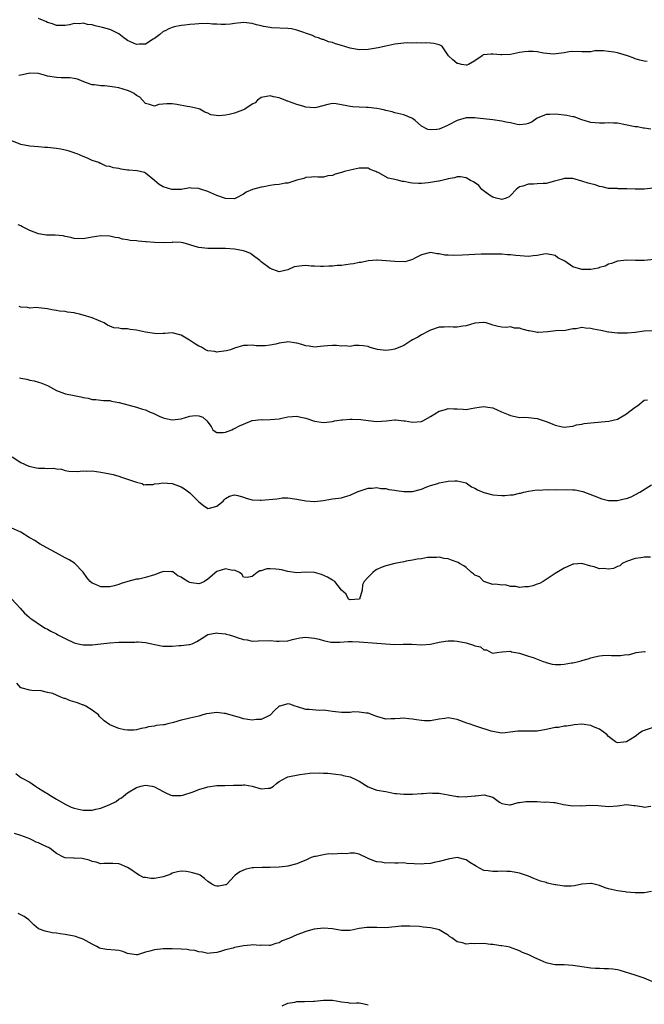
# Model space of a CAD drawing. Units: inches. Extents: x 2574000 to 2577000, y 1524000 to 1527000.
# Drawn here: x 2574971 to 2575111, y 1525940 to 1526161 of the extents above; entities that cross this region are included whole.
import ezdxf

# ---------------------------------------------------------------- set-up
doc = ezdxf.new("R2010")
doc.units = ezdxf.units.IN
doc.header["$MEASUREMENT"] = 0
doc.layers.add('LD25741524_2ft', color=62, linetype='Continuous')

msp = doc.modelspace()

# ---------------------------------------------------------------- linework, layer by layer
at = {"layer": 'LD25741524_2ft'}
for points, elevation in [([(2575111.71, 1526151.71), (2575111, 1526151.8), (2575110.01, 1526152.01), (2575109, 1526152.28), (2575108.52, 1526152.52), (2575107.25, 1526153), (2575105, 1526153.63), (2575104.21, 1526153.79), (2575103, 1526153.98), (2575101.88, 1526154.12), (2575101, 1526154.06), (2575099.93, 1526154.06), (2575099, 1526153.88), (2575098.12, 1526153.88), (2575097, 1526153.84), (2575095, 1526153.91), (2575094.16, 1526153.84), (2575093, 1526153.68), (2575092.43, 1526153.57), (2575090.63, 1526153.37), (2575088.41, 1526153.59), (2575087, 1526153.84), (2575086.08, 1526153.92), (2575085, 1526153.98), (2575084.1, 1526153.9), (2575083, 1526153.72), (2575081, 1526153.29), (2575079, 1526153.17), (2575078.8, 1526153.2), (2575077, 1526153.31), (2575076.64, 1526153.36), (2575074.84, 1526153.16), (2575074.64, 1526153), (2575073, 1526151.87), (2575071.56, 1526151), (2575071.15, 1526150.85), (2575071, 1526150.84), (2575069.96, 1526151), (2575069.22, 1526151.22), (2575069, 1526151.25), (2575068.06, 1526152.06), (2575067.04, 1526153), (2575065.69, 1526155), (2575065.32, 1526155.32), (2575065, 1526155.45), (2575063.76, 1526155.76), (2575063, 1526155.83), (2575061.88, 1526155.88), (2575061, 1526155.81), (2575059.9, 1526155.9), (2575059, 1526155.82), (2575057.87, 1526155.87), (2575057, 1526155.78), (2575055.67, 1526155.67), (2575055, 1526155.56), (2575053, 1526155.17), (2575051.25, 1526154.75), (2575049, 1526154.39), (2575047, 1526154.34), (2575045, 1526154.7), (2575043, 1526155.32), (2575041.68, 1526155.68), (2575041, 1526155.98), (2575040.12, 1526156.12), (2575039, 1526156.61), (2575038.66, 1526156.66), (2575037.87, 1526157), (2575037.2, 1526157.2), (2575036.5, 1526157.5), (2575033, 1526158.76), (2575031.83, 1526159), (2575031, 1526159.14), (2575027.29, 1526159.29), (2575027, 1526159.32), (2575025.54, 1526159.54), (2575025, 1526159.68), (2575023.93, 1526159.93), (2575023, 1526160.23), (2575021, 1526160.46), (2575020.4, 1526160.4), (2575019, 1526160.2), (2575018.11, 1526160.11), (2575017, 1526159.97), (2575015.97, 1526159.97), (2575015, 1526160.05), (2575014.09, 1526160.09), (2575013, 1526160.2), (2575011, 1526160.14), (2575010.07, 1526160.07), (2575009, 1526160.02), (2575007.87, 1526159.87), (2575007, 1526159.8), (2575005.48, 1526159.48), (2575005, 1526159.33), (2575004.23, 1526159), (2575003.43, 1526158.57), (2575003, 1526158.45), (2575002.24, 1526157.76), (2575001, 1526156.9), (2575000.74, 1526156.74), (2574999, 1526155.59), (2574997.57, 1526155.57), (2574997, 1526155.5), (2574995, 1526156.43), (2574994.65, 1526156.65), (2574994.17, 1526157), (2574993, 1526157.92), (2574991.21, 1526158.79), (2574991, 1526158.91), (2574989.34, 1526159.34), (2574987.69, 1526159.69), (2574987, 1526159.91), (2574986, 1526160), (2574985, 1526160.34), (2574984.19, 1526160.19), (2574983, 1526160.24), (2574981.93, 1526159.93), (2574981, 1526159.76), (2574979, 1526159.77), (2574978.12, 1526160.12), (2574977, 1526160.44), (2574976.66, 1526160.66), (2574975.84, 1526161), (2574975, 1526161.33)], 7868), ([(2575112.5, 1526136.5), (2575111, 1526136.75), (2575110.77, 1526136.77), (2575109.49, 1526137), (2575109, 1526137.07), (2575106.43, 1526137.57), (2575105, 1526137.86), (2575104.11, 1526137.89), (2575103, 1526137.96), (2575102.11, 1526137.89), (2575101, 1526137.86), (2575099, 1526138.02), (2575097.53, 1526138.46), (2575097, 1526138.59), (2575095.25, 1526139.25), (2575095, 1526139.31), (2575093.6, 1526139.6), (2575093, 1526139.69), (2575091.8, 1526139.8), (2575091, 1526139.91), (2575089.81, 1526139.81), (2575089, 1526139.83), (2575087, 1526139.01), (2575085.82, 1526138.18), (2575085, 1526137.77), (2575084.4, 1526137.6), (2575083, 1526137.49), (2575082.46, 1526137.54), (2575081, 1526137.9), (2575079.92, 1526138.08), (2575079, 1526138.32), (2575077, 1526138.58), (2575073.52, 1526139), (2575073, 1526139.08), (2575071, 1526139.08), (2575069, 1526138.47), (2575067, 1526137.39), (2575066.71, 1526137.29), (2575065, 1526136.53), (2575064.41, 1526136.42), (2575063, 1526136.39), (2575062.44, 1526136.44), (2575061, 1526137.22), (2575059.55, 1526138.45), (2575059, 1526138.88), (2575058.79, 1526139), (2575057, 1526139.74), (2575055, 1526140.16), (2575054.39, 1526140.39), (2575053, 1526140.68), (2575052.79, 1526140.79), (2575051.77, 1526141), (2575051, 1526141.12), (2575049, 1526141.36), (2575048.64, 1526141.36), (2575047, 1526141.43), (2575045.56, 1526141.56), (2575045, 1526141.59), (2575044.22, 1526141.78), (2575041.8, 1526142.2), (2575041, 1526142.24), (2575039.97, 1526142.03), (2575037.41, 1526141.41), (2575037, 1526141.29), (2575035, 1526141.43), (2575034.36, 1526141.64), (2575033, 1526142.03), (2575031.33, 1526142.67), (2575031, 1526142.77), (2575030.79, 1526142.79), (2575030.35, 1526143), (2575029.37, 1526143.37), (2575029, 1526143.53), (2575027.79, 1526143.79), (2575027, 1526144.03), (2575025, 1526143.61), (2575024.18, 1526143), (2575023.61, 1526142.39), (2575023, 1526142.09), (2575021.29, 1526141), (2575021, 1526140.87), (2575020.81, 1526140.81), (2575019, 1526140.11), (2575017.8, 1526139.8), (2575017, 1526139.62), (2575015.47, 1526139.47), (2575013.7, 1526139.7), (2575013, 1526140.09), (2575012.32, 1526140.32), (2575011.23, 1526141), (2575011, 1526141.1), (2575009, 1526141.54), (2575008.4, 1526141.6), (2575006.03, 1526142.03), (2575005, 1526142.18), (2575003.8, 1526142.2), (2575001.99, 1526142.01), (2575001, 1526141.71), (2574999.94, 1526142.06), (2574999, 1526142.3), (2574998.32, 1526143), (2574997.7, 1526143.7), (2574997, 1526144.09), (2574996.49, 1526144.49), (2574995.53, 1526145), (2574995, 1526145.22), (2574993, 1526145.78), (2574992.04, 1526145.96), (2574991, 1526146.09), (2574989.79, 1526146.21), (2574989, 1526146.21), (2574987.56, 1526146.44), (2574987, 1526146.46), (2574985.5, 1526147), (2574983.73, 1526147.73), (2574983, 1526147.87), (2574982.02, 1526148.02), (2574981, 1526148.03), (2574980.07, 1526148.07), (2574979, 1526148.08), (2574977, 1526148.44), (2574976.58, 1526148.58), (2574975, 1526149), (2574973, 1526149.07), (2574972.75, 1526149), (2574971, 1526148.61), (2574970.58, 1526148.58)], 7866), ([(2575113, 1526123.24), (2575111, 1526123.06), (2575109, 1526123.05), (2575107.11, 1526123.11), (2575107, 1526123.13), (2575105.13, 1526123.13), (2575105, 1526123.16), (2575103.2, 1526123.2), (2575103, 1526123.22), (2575101.54, 1526123.54), (2575101, 1526123.61), (2575100, 1526124), (2575099, 1526124.21), (2575098.42, 1526124.42), (2575097, 1526124.86), (2575095, 1526125.41), (2575093, 1526125.44), (2575092.68, 1526125.32), (2575090.87, 1526124.87), (2575089, 1526124.32), (2575088.3, 1526124.3), (2575087, 1526124.2), (2575086.16, 1526124.16), (2575085, 1526124.19), (2575083.73, 1526123.73), (2575083, 1526123.6), (2575082.28, 1526123), (2575081, 1526121.6), (2575080.68, 1526121.32), (2575080.01, 1526121), (2575079, 1526120.71), (2575078.77, 1526120.77), (2575077.73, 1526121), (2575077, 1526121.22), (2575076.27, 1526121.73), (2575074.57, 1526123), (2575073.87, 1526123.87), (2575072.67, 1526124.67), (2575072, 1526125), (2575071, 1526125.57), (2575069.79, 1526125.79), (2575069, 1526125.81), (2575068.38, 1526125.62), (2575067, 1526125.39), (2575066.73, 1526125.27), (2575065, 1526124.87), (2575064.85, 1526124.85), (2575063, 1526124.52), (2575062.49, 1526124.49), (2575061, 1526124.34), (2575060.34, 1526124.34), (2575059, 1526124.4), (2575058.44, 1526124.44), (2575057, 1526124.73), (2575056.75, 1526124.75), (2575055.89, 1526125), (2575055, 1526125.22), (2575053.52, 1526125.52), (2575051.23, 1526126.77), (2575051, 1526126.86), (2575050.71, 1526127), (2575049.47, 1526127.47), (2575049, 1526127.72), (2575047.75, 1526127.75), (2575047, 1526127.75), (2575045, 1526127.33), (2575043.73, 1526127), (2575043, 1526126.76), (2575041.61, 1526126.39), (2575041, 1526126.14), (2575039.97, 1526126.03), (2575039, 1526125.77), (2575037.75, 1526125.75), (2575037, 1526125.8), (2575036.28, 1526125.72), (2575035, 1526125.67), (2575034.56, 1526125.44), (2575033, 1526125.05), (2575031, 1526124.38), (2575030.35, 1526124.35), (2575029, 1526124.08), (2575027.99, 1526123.99), (2575027, 1526123.85), (2575025.59, 1526123.59), (2575025, 1526123.5), (2575023.03, 1526122.97), (2575021.6, 1526122.4), (2575021, 1526121.95), (2575019.33, 1526121), (2575019, 1526120.89), (2575017, 1526120.91), (2575015, 1526121.62), (2575013, 1526122.48), (2575011.13, 1526123.13), (2575011, 1526123.22), (2575009.25, 1526123.25), (2575009, 1526123.34), (2575007.01, 1526122.99), (2575005.01, 1526122.99), (2575004.95, 1526123), (2575003, 1526123.56), (2575002.08, 1526124.08), (2575001, 1526125.02), (2574999, 1526126.64), (2574998.76, 1526126.76), (2574997.12, 1526127.12), (2574995.29, 1526127.29), (2574995, 1526127.34), (2574993.51, 1526127.51), (2574993, 1526127.66), (2574991.8, 1526127.8), (2574991, 1526128.12), (2574990.19, 1526128.19), (2574989, 1526128.79), (2574988.81, 1526128.81), (2574988.53, 1526129), (2574987, 1526129.51), (2574986.01, 1526130), (2574985, 1526130.36), (2574983.64, 1526131), (2574983.15, 1526131.15), (2574983, 1526131.21), (2574981.64, 1526131.64), (2574980.03, 1526132.03), (2574979, 1526132.17), (2574977, 1526132.39), (2574976.42, 1526132.43), (2574975, 1526132.57), (2574973, 1526132.73), (2574971, 1526133.08), (2574969, 1526133.92)], 7864), ([(2575113.28, 1526107.28), (2575111, 1526106.99), (2575109.02, 1526107.02), (2575107, 1526107.13), (2575105.14, 1526106.86), (2575105, 1526106.86), (2575103.68, 1526106.32), (2575103, 1526106.17), (2575102.22, 1526105.78), (2575101, 1526105.45), (2575100.67, 1526105.33), (2575099, 1526105.01), (2575097, 1526105), (2575095, 1526105.64), (2575093.16, 1526106.84), (2575091.65, 1526107.65), (2575091, 1526108.16), (2575090.27, 1526108.27), (2575089, 1526108.56), (2575088.48, 1526108.48), (2575087, 1526108.16), (2575086.1, 1526108.1), (2575085, 1526107.93), (2575082.15, 1526108.15), (2575081, 1526108.32), (2575080.33, 1526108.33), (2575079, 1526108.42), (2575076.48, 1526108.48), (2575074.43, 1526108.43), (2575070.19, 1526108.19), (2575068.15, 1526108.15), (2575067, 1526108.25), (2575066.25, 1526108.25), (2575065, 1526108.56), (2575064.52, 1526108.52), (2575063, 1526108.8), (2575062.7, 1526108.71), (2575061, 1526108.32), (2575059.53, 1526107.53), (2575059, 1526107.23), (2575058.28, 1526107), (2575057.25, 1526106.75), (2575055, 1526106.78), (2575053.04, 1526106.96), (2575051.08, 1526107.08), (2575051, 1526107.1), (2575049, 1526106.93), (2575047.41, 1526106.59), (2575047, 1526106.55), (2575045.73, 1526106.27), (2575045, 1526106.19), (2575043, 1526105.94), (2575042.08, 1526105.92), (2575041, 1526105.76), (2575040.21, 1526105.79), (2575039, 1526105.68), (2575038.31, 1526105.69), (2575037, 1526105.78), (2575036.22, 1526105.78), (2575035, 1526105.9), (2575034.16, 1526105.84), (2575032.42, 1526105.58), (2575031, 1526104.95), (2575029, 1526104.47), (2575027, 1526105.23), (2575025, 1526106.74), (2575024.71, 1526107), (2575023, 1526108.33), (2575022.57, 1526108.57), (2575021.71, 1526109), (2575021, 1526109.23), (2575019, 1526109.58), (2575017, 1526109.72), (2575016.31, 1526109.69), (2575015, 1526109.71), (2575013.75, 1526109.75), (2575013, 1526109.71), (2575011, 1526109.95), (2575010.14, 1526110.14), (2575009, 1526110.55), (2575007.49, 1526111), (2575007, 1526111.1), (2575005.12, 1526111.12), (2575005, 1526111.1), (2575003, 1526111.01), (2575001, 1526111.05), (2574999.18, 1526111.18), (2574999, 1526111.22), (2574997.33, 1526111.33), (2574997, 1526111.41), (2574995.54, 1526111.54), (2574995, 1526111.67), (2574993.84, 1526111.84), (2574993, 1526112.09), (2574992.21, 1526112.21), (2574991, 1526112.49), (2574989, 1526112.55), (2574987, 1526112.24), (2574985, 1526111.9), (2574983, 1526111.99), (2574982.22, 1526112.22), (2574981, 1526112.42), (2574980.55, 1526112.55), (2574978.69, 1526112.69), (2574976.74, 1526112.74), (2574975, 1526113.03), (2574973, 1526113.78), (2574971.41, 1526114.59), (2574971, 1526114.78), (2574970.38, 1526115)], 7862), ([(2575113, 1526091.25), (2575111, 1526091.16), (2575109, 1526090.86), (2575107.25, 1526090.75), (2575107, 1526090.69), (2575105.25, 1526090.75), (2575105, 1526090.69), (2575103.09, 1526090.91), (2575103, 1526090.91), (2575101.28, 1526091.28), (2575099.63, 1526091.63), (2575099, 1526091.78), (2575097.82, 1526091.82), (2575097, 1526091.96), (2575095.71, 1526091.71), (2575095, 1526091.71), (2575093.33, 1526091.34), (2575091.2, 1526091.2), (2575089.34, 1526091), (2575087.16, 1526090.84), (2575087, 1526090.84), (2575086.34, 1526091), (2575085.21, 1526091.22), (2575085, 1526091.22), (2575083.59, 1526091.59), (2575083, 1526091.81), (2575081.86, 1526091.86), (2575081, 1526092.13), (2575079.98, 1526091.98), (2575079, 1526092.08), (2575078.19, 1526092.19), (2575077, 1526092.51), (2575076.66, 1526092.66), (2575075.5, 1526093), (2575075, 1526093.12), (2575074.9, 1526093.1), (2575072.95, 1526092.95), (2575071, 1526092.36), (2575070.3, 1526092.3), (2575069, 1526092.08), (2575068.08, 1526092.08), (2575067, 1526092.15), (2575066.07, 1526092.07), (2575065, 1526092.08), (2575063, 1526091.4), (2575062.26, 1526091), (2575061.46, 1526090.54), (2575061, 1526090.36), (2575060.16, 1526089.84), (2575059, 1526089.23), (2575058.61, 1526089), (2575057, 1526087.96), (2575055, 1526087.11), (2575054.21, 1526087), (2575053, 1526086.8), (2575051.08, 1526087.08), (2575049.5, 1526087.5), (2575049, 1526087.75), (2575047.89, 1526087.89), (2575047, 1526087.94), (2575045.94, 1526087.94), (2575045, 1526087.74), (2575043.87, 1526087.87), (2575043, 1526087.81), (2575041.91, 1526087.91), (2575041, 1526087.96), (2575039.85, 1526087.85), (2575039, 1526087.8), (2575037, 1526087.57), (2575035.76, 1526087.76), (2575035, 1526087.85), (2575034.15, 1526088.15), (2575033, 1526088.46), (2575031, 1526088.73), (2575030.68, 1526088.68), (2575029, 1526088.47), (2575028.27, 1526088.27), (2575027, 1526088.02), (2575025.88, 1526087.88), (2575025, 1526087.87), (2575023.88, 1526087.88), (2575023, 1526087.99), (2575021.91, 1526087.91), (2575021, 1526087.93), (2575019, 1526087.36), (2575018.07, 1526087), (2575017.23, 1526086.77), (2575015.51, 1526086.49), (2575015, 1526086.46), (2575014.56, 1526086.56), (2575013, 1526086.77), (2575012.49, 1526087), (2575011.55, 1526087.55), (2575011, 1526087.77), (2575010.23, 1526088.23), (2575008.87, 1526089.13), (2575007, 1526090.27), (2575005, 1526090.76), (2575003.35, 1526090.65), (2575003, 1526090.65), (2575001.4, 1526090.6), (2575001, 1526090.62), (2574999, 1526090.91), (2574997, 1526091.35), (2574995.53, 1526091.53), (2574995, 1526091.67), (2574993.65, 1526091.65), (2574993, 1526091.87), (2574991.88, 1526091.88), (2574991, 1526092.28), (2574990.48, 1526092.49), (2574989.73, 1526093), (2574989, 1526093.36), (2574988.44, 1526093.56), (2574987, 1526094.17), (2574985, 1526094.77), (2574984.18, 1526095), (2574983.21, 1526095.21), (2574983, 1526095.26), (2574981.46, 1526095.46), (2574981, 1526095.58), (2574979.66, 1526095.66), (2574979, 1526095.79), (2574977.95, 1526095.95), (2574977, 1526096.19), (2574975, 1526096.43), (2574974.45, 1526096.45), (2574973, 1526096.36), (2574972.48, 1526096.48), (2574971, 1526096.57), (2574970.67, 1526096.67)], 7860), ([(2574970.72, 1526080.72), (2574971, 1526080.6), (2574972.38, 1526080.38), (2574973, 1526080.15), (2574974.01, 1526080.01), (2574975, 1526079.72), (2574975.53, 1526079.53), (2574977, 1526078.95), (2574979, 1526077.82), (2574980.83, 1526077.17), (2574981.07, 1526077.07), (2574983, 1526076.7), (2574984.45, 1526076.45), (2574985, 1526076.25), (2574986.13, 1526076.13), (2574987, 1526075.84), (2574987.82, 1526075.82), (2574989, 1526075.69), (2574989.61, 1526075.61), (2574991, 1526075.57), (2574991.41, 1526075.41), (2574993, 1526075.17), (2574993.12, 1526075.12), (2574997, 1526074.09), (2574998.35, 1526073.65), (2574999, 1526073.48), (2575000.04, 1526073), (2575000.73, 1526072.73), (2575002.1, 1526072.1), (2575003, 1526071.74), (2575003.58, 1526071.58), (2575005, 1526071.28), (2575007, 1526071.46), (2575009, 1526072.09), (2575010.2, 1526072.2), (2575011, 1526072.19), (2575011.85, 1526071.85), (2575012.8, 1526071), (2575013, 1526070.75), (2575013.73, 1526069.73), (2575014.16, 1526069), (2575014.62, 1526068.62), (2575015, 1526068.41), (2575016.43, 1526068.43), (2575017, 1526068.5), (2575018.38, 1526069), (2575018.75, 1526069.25), (2575019, 1526069.33), (2575020.1, 1526069.9), (2575021, 1526070.31), (2575023, 1526071.07), (2575023.07, 1526071.07), (2575025, 1526071.32), (2575025.29, 1526071.29), (2575027, 1526071.32), (2575029, 1526071.48), (2575029.66, 1526071.66), (2575031, 1526071.91), (2575032, 1526072), (2575033, 1526072.07), (2575033.86, 1526071.86), (2575035, 1526071.62), (2575037, 1526070.96), (2575039, 1526070.64), (2575041, 1526070.88), (2575041.47, 1526071), (2575043, 1526071.24), (2575043.25, 1526071.25), (2575045, 1526071.41), (2575045.42, 1526071.42), (2575047.36, 1526071.36), (2575049, 1526071.09), (2575051, 1526070.86), (2575053.04, 1526071.04), (2575055, 1526071.24), (2575055.23, 1526071.23), (2575057.06, 1526071.06), (2575057.35, 1526071), (2575059, 1526070.73), (2575061, 1526070.88), (2575061.29, 1526071), (2575063, 1526071.97), (2575065, 1526073.2), (2575066.4, 1526073.6), (2575067, 1526073.8), (2575068.29, 1526073.71), (2575069, 1526073.71), (2575070.38, 1526073.62), (2575071, 1526073.57), (2575072.18, 1526073.82), (2575073, 1526073.92), (2575073.91, 1526074.09), (2575075, 1526074.25), (2575075.91, 1526074.09), (2575077, 1526073.96), (2575078.96, 1526073.03), (2575080.45, 1526072.45), (2575081, 1526072.2), (2575082.03, 1526072.03), (2575083, 1526071.81), (2575083.84, 1526071.84), (2575085, 1526071.77), (2575087, 1526071.58), (2575087.4, 1526071.4), (2575089, 1526070.85), (2575090.34, 1526070.34), (2575091, 1526070.04), (2575092.26, 1526069.74), (2575093, 1526069.6), (2575093.65, 1526069.65), (2575095, 1526069.86), (2575095.83, 1526070.17), (2575097, 1526070.31), (2575097.56, 1526070.44), (2575099, 1526070.56), (2575103.04, 1526070.96), (2575105, 1526071.43), (2575107, 1526072.57), (2575107.52, 1526073), (2575109, 1526074.11), (2575109.55, 1526074.45), (2575111, 1526075.67), (2575111.77, 1526075.77)], 7858), ([(2574969.03, 1526062.97), (2574971, 1526061.69), (2574972.83, 1526060.83), (2574974.5, 1526060.5), (2574975, 1526060.44), (2574976.42, 1526060.42), (2574977, 1526060.34), (2574978.4, 1526060.4), (2574979, 1526060.22), (2574980.18, 1526060.18), (2574981, 1526059.87), (2574981.77, 1526059.77), (2574983.66, 1526059.66), (2574985, 1526059.82), (2574985.77, 1526059.77), (2574987, 1526059.79), (2574989, 1526059.54), (2574991, 1526059.16), (2574991.74, 1526059), (2574993, 1526058.61), (2574993.62, 1526058.38), (2574997, 1526057.26), (2574998.29, 1526057), (2574998.66, 1526056.66), (2574999, 1526056.72), (2575000.72, 1526056.72), (2575001, 1526056.86), (2575002.07, 1526057), (2575002.92, 1526057.08), (2575005, 1526056.95), (2575006.43, 1526056.43), (2575007, 1526056.2), (2575007.76, 1526055.76), (2575009, 1526054.88), (2575011, 1526052.85), (2575012, 1526052), (2575013, 1526051.33), (2575013.4, 1526051.4), (2575015, 1526051.84), (2575016.45, 1526053), (2575016.67, 1526053.33), (2575017, 1526053.56), (2575017.9, 1526054.1), (2575019, 1526054.42), (2575019.73, 1526054.27), (2575021, 1526053.91), (2575021.65, 1526053.65), (2575023, 1526053.31), (2575024.76, 1526053.24), (2575025, 1526053.21), (2575028.51, 1526053.49), (2575029, 1526053.6), (2575029.72, 1526053.72), (2575031, 1526053.71), (2575032.51, 1526053.49), (2575033, 1526053.46), (2575035, 1526053.04), (2575036.92, 1526052.92), (2575037, 1526052.9), (2575039, 1526053.16), (2575040.59, 1526053.41), (2575041, 1526053.51), (2575042.35, 1526053.65), (2575043, 1526053.78), (2575043.96, 1526054.04), (2575045, 1526054.34), (2575046.37, 1526055), (2575047, 1526055.24), (2575049, 1526055.89), (2575049.93, 1526055.93), (2575051, 1526056.06), (2575051.84, 1526055.84), (2575053, 1526055.83), (2575053.63, 1526055.63), (2575055, 1526055.49), (2575055.4, 1526055.41), (2575057, 1526055.16), (2575059, 1526055.16), (2575061, 1526055.7), (2575062.19, 1526056.19), (2575063, 1526056.48), (2575064.67, 1526057), (2575065, 1526057.12), (2575066.6, 1526057.4), (2575067, 1526057.5), (2575068.46, 1526057.54), (2575069, 1526057.58), (2575071, 1526057.1), (2575072.24, 1526056.24), (2575073, 1526055.94), (2575073.55, 1526055.55), (2575075, 1526054.97), (2575077, 1526054.42), (2575079, 1526054.29), (2575079.72, 1526054.28), (2575081, 1526054.41), (2575081.57, 1526054.43), (2575083, 1526054.77), (2575083.21, 1526054.79), (2575084.01, 1526055), (2575085, 1526055.22), (2575087, 1526055.51), (2575087.48, 1526055.48), (2575089, 1526055.59), (2575089.53, 1526055.53), (2575091, 1526055.58), (2575091.56, 1526055.56), (2575093.6, 1526055.6), (2575095, 1526055.56), (2575095.52, 1526055.52), (2575097.2, 1526055.2), (2575099.78, 1526054.22), (2575101.49, 1526053.49), (2575103, 1526053.13), (2575104.84, 1526053.16), (2575105, 1526053.14), (2575106.48, 1526053.52), (2575107, 1526053.63), (2575108.05, 1526053.95), (2575110.04, 1526055), (2575112.63, 1526056.63)], 7856), ([(2575112.45, 1526040.45), (2575111, 1526040.4), (2575110.26, 1526040.26), (2575109, 1526040.12), (2575107, 1526039.47), (2575106.05, 1526039), (2575105.51, 1526038.49), (2575105, 1526038.34), (2575104.14, 1526037.86), (2575103, 1526037.73), (2575101.85, 1526037.85), (2575101, 1526037.84), (2575099.77, 1526038.23), (2575099, 1526038.43), (2575097, 1526038.98), (2575095.18, 1526038.82), (2575095, 1526038.82), (2575094.72, 1526038.72), (2575093, 1526037.99), (2575091.41, 1526037), (2575091, 1526036.78), (2575088.35, 1526035), (2575087.47, 1526034.53), (2575087, 1526034.35), (2575085.98, 1526034.02), (2575085, 1526033.77), (2575084.24, 1526033.76), (2575083, 1526033.64), (2575082.15, 1526033.85), (2575081, 1526033.87), (2575079.77, 1526034.23), (2575079, 1526034.17), (2575077.62, 1526034.38), (2575077, 1526034.31), (2575075, 1526035), (2575074.01, 1526036.01), (2575073, 1526036.41), (2575072.7, 1526036.7), (2575072.26, 1526037), (2575071, 1526038.09), (2575070.49, 1526038.49), (2575069.55, 1526039), (2575069.23, 1526039.23), (2575069, 1526039.29), (2575067.76, 1526039.76), (2575067, 1526040.02), (2575066.12, 1526040.12), (2575065, 1526040.39), (2575064.36, 1526040.36), (2575063, 1526040.36), (2575062.32, 1526040.32), (2575061, 1526040.08), (2575060, 1526040), (2575059, 1526039.75), (2575057.55, 1526039.55), (2575057, 1526039.41), (2575055, 1526039.01), (2575053, 1526038.46), (2575051.92, 1526038.08), (2575051, 1526037.63), (2575050.6, 1526037.4), (2575050.05, 1526037), (2575049, 1526035.95), (2575048.11, 1526035), (2575047.75, 1526034.25), (2575047.7, 1526033), (2575047.04, 1526031), (2575047, 1526030.97), (2575045, 1526030.83), (2575044.63, 1526031), (2575044.09, 1526032.09), (2575043.02, 1526033), (2575041.53, 1526035), (2575041, 1526035.26), (2575039.9, 1526035.9), (2575038.53, 1526036.53), (2575037, 1526037.01), (2575035, 1526037.07), (2575033, 1526036.9), (2575031, 1526037.19), (2575029.56, 1526037.56), (2575029, 1526037.65), (2575028.27, 1526037.73), (2575027, 1526037.77), (2575026.23, 1526037.77), (2575025, 1526037.33), (2575024.67, 1526037.33), (2575024.09, 1526037), (2575023, 1526036.07), (2575021.84, 1526035.84), (2575021, 1526035.91), (2575020.63, 1526036.63), (2575020.1, 1526037), (2575019, 1526037.54), (2575018.53, 1526037.47), (2575017, 1526037.81), (2575015, 1526037.19), (2575013, 1526035.49), (2575012.25, 1526035), (2575011.43, 1526034.57), (2575011, 1526034.46), (2575009.31, 1526034.69), (2575009, 1526034.75), (2575008.48, 1526035), (2575007.55, 1526035.55), (2575007, 1526035.9), (2575006.25, 1526036.25), (2575005.12, 1526037.12), (2575005, 1526037.19), (2575004.83, 1526037.17), (2575003, 1526037.23), (2575002.85, 1526037.15), (2575002.38, 1526037), (2575001, 1526036.47), (2574999, 1526035.88), (2574997.49, 1526035.49), (2574997, 1526035.45), (2574995.05, 1526034.95), (2574993.52, 1526034.48), (2574993, 1526034.28), (2574992, 1526034), (2574991, 1526033.76), (2574989, 1526033.76), (2574987.61, 1526034.39), (2574987, 1526034.62), (2574986.59, 1526035), (2574985.87, 1526035.87), (2574985, 1526037.06), (2574983.05, 1526039.05), (2574981.84, 1526039.84), (2574981, 1526040.31), (2574979.65, 1526041), (2574976.01, 1526043), (2574975.38, 1526043.38), (2574975, 1526043.57), (2574974.15, 1526044.15), (2574973, 1526044.74), (2574972.85, 1526044.85), (2574971, 1526046.03), (2574969, 1526046.96)], 7854), ([(2574969, 1526030.98), (2574970.88, 1526029), (2574971.82, 1526027.82), (2574972.77, 1526027), (2574973, 1526026.83), (2574973.48, 1526026.52), (2574975.66, 1526025), (2574976.48, 1526024.48), (2574977, 1526024.24), (2574977.78, 1526023.78), (2574979, 1526023.18), (2574979.32, 1526023), (2574981, 1526022.15), (2574983, 1526021.22), (2574983.92, 1526021), (2574985, 1526020.77), (2574986.76, 1526020.76), (2574987, 1526020.73), (2574989, 1526020.94), (2574991, 1526021.2), (2574993, 1526021.32), (2574995, 1526021.36), (2574996.64, 1526021.36), (2574997, 1526021.39), (2574997.39, 1526021.39), (2574999, 1526021.29), (2575002.54, 1526020.54), (2575003, 1526020.48), (2575004.44, 1526020.44), (2575005, 1526020.45), (2575006.56, 1526020.56), (2575007, 1526020.58), (2575008.83, 1526020.83), (2575009, 1526020.83), (2575009.51, 1526021), (2575010.53, 1526021.47), (2575011.74, 1526022.26), (2575013, 1526023.04), (2575015, 1526023.46), (2575015.36, 1526023.36), (2575017, 1526023.2), (2575017.15, 1526023.15), (2575017.8, 1526023), (2575019, 1526022.63), (2575019.6, 1526022.4), (2575021, 1526021.97), (2575021.85, 1526021.85), (2575023, 1526021.6), (2575024.32, 1526021.68), (2575027, 1526021.75), (2575028.41, 1526021.59), (2575029, 1526021.56), (2575031, 1526021.62), (2575032.04, 1526021.95), (2575033, 1526022.13), (2575033.68, 1526022.32), (2575035, 1526022.44), (2575035.58, 1526022.42), (2575037, 1526022.23), (2575038, 1526022), (2575039, 1526021.73), (2575040.64, 1526021.36), (2575041, 1526021.33), (2575042.65, 1526021.35), (2575044.51, 1526021.49), (2575045, 1526021.5), (2575045.46, 1526021.46), (2575047, 1526021.39), (2575051, 1526021.14), (2575052.94, 1526020.94), (2575055, 1526020.83), (2575056.88, 1526020.88), (2575058.86, 1526020.86), (2575061, 1526020.74), (2575063, 1526020.88), (2575065, 1526021.32), (2575066.41, 1526021.59), (2575067, 1526021.66), (2575068.35, 1526021.65), (2575069, 1526021.58), (2575071, 1526021.16), (2575072.68, 1526020.68), (2575073, 1526020.52), (2575074.27, 1526020.27), (2575075, 1526019.62), (2575075.6, 1526019.6), (2575076.66, 1526019), (2575077, 1526018.91), (2575077.92, 1526019), (2575079, 1526019.18), (2575079.14, 1526019.14), (2575081, 1526019.3), (2575081.2, 1526019.2), (2575083, 1526018.9), (2575085, 1526018.23), (2575086.08, 1526017.92), (2575088.34, 1526017), (2575088.82, 1526016.82), (2575089, 1526016.79), (2575090.37, 1526016.37), (2575091, 1526016.32), (2575092.32, 1526016.32), (2575093, 1526016.38), (2575094.7, 1526016.7), (2575095, 1526016.74), (2575096.28, 1526017), (2575096.86, 1526017.14), (2575097, 1526017.21), (2575098.42, 1526017.58), (2575099, 1526017.81), (2575099.92, 1526018.08), (2575101, 1526018.27), (2575101.66, 1526018.34), (2575103, 1526018.39), (2575103.64, 1526018.36), (2575105, 1526018.38), (2575105.67, 1526018.33), (2575107, 1526018.55), (2575107.48, 1526018.52), (2575109, 1526018.96), (2575109.24, 1526019), (2575111, 1526019.22), (2575111.21, 1526019.21)], 7852), ([(2575113, 1526002.16), (2575111, 1526001.5), (2575110.65, 1526001.35), (2575110.05, 1526001), (2575109, 1526000.2), (2575107, 1525998.94), (2575105, 1525998.77), (2575104.53, 1525999), (2575103.65, 1525999.65), (2575103, 1526000.16), (2575102.6, 1526000.6), (2575101, 1526001.79), (2575099.64, 1526002.36), (2575099, 1526002.66), (2575097, 1526002.95), (2575095.25, 1526002.75), (2575095, 1526002.73), (2575093.53, 1526002.47), (2575093, 1526002.46), (2575091.79, 1526002.21), (2575091, 1526002.18), (2575090.06, 1526001.94), (2575089, 1526001.73), (2575087, 1526001.37), (2575086.61, 1526001.39), (2575085, 1526001.33), (2575084.61, 1526001.39), (2575082.62, 1526001.38), (2575080.88, 1526001.12), (2575079.77, 1526001), (2575078.95, 1526000.95), (2575077, 1526001.27), (2575076.62, 1526001.38), (2575073.66, 1526002.34), (2575073, 1526002.54), (2575071.72, 1526003), (2575071.18, 1526003.18), (2575069, 1526004), (2575068.16, 1526004.16), (2575067, 1526004.33), (2575066.21, 1526004.21), (2575065, 1526004.04), (2575063, 1526003.67), (2575061.7, 1526003.7), (2575061, 1526003.73), (2575059.89, 1526003.89), (2575059, 1526004.09), (2575058.14, 1526004.14), (2575057, 1526004.31), (2575056.22, 1526004.22), (2575055, 1526004.17), (2575054.1, 1526004.1), (2575053, 1526004.07), (2575051, 1526004.62), (2575050.76, 1526004.76), (2575049, 1526005.44), (2575048.6, 1526005.4), (2575047, 1526005.66), (2575045.69, 1526005.69), (2575045, 1526005.57), (2575044.46, 1526005.54), (2575043, 1526005.55), (2575042.36, 1526005.64), (2575041, 1526005.77), (2575040.04, 1526005.96), (2575039, 1526006.05), (2575038.02, 1526006.02), (2575035.78, 1526006.22), (2575035, 1526006.22), (2575033.15, 1526006.85), (2575032.63, 1526007), (2575031.41, 1526007.41), (2575031, 1526007.5), (2575029.17, 1526007), (2575029, 1526006.94), (2575027.98, 1526006.02), (2575027, 1526004.98), (2575025, 1526003.98), (2575023.96, 1526003.96), (2575023, 1526003.84), (2575022.02, 1526004.02), (2575021, 1526004.16), (2575020.37, 1526004.37), (2575017, 1526005.36), (2575016.64, 1526005.36), (2575015, 1526005.54), (2575013.31, 1526005.31), (2575012.73, 1526005.27), (2575011.88, 1526005), (2575011, 1526004.76), (2575009, 1526004.3), (2575008.05, 1526004.05), (2575007, 1526003.83), (2575005.29, 1526003.29), (2575004.06, 1526003), (2575003.18, 1526002.82), (2575003, 1526002.76), (2575001.38, 1526002.62), (2575001, 1526002.47), (2574999.67, 1526002.33), (2574999, 1526002.1), (2574998.06, 1526001.94), (2574997, 1526001.68), (2574996.39, 1526001.61), (2574995, 1526001.61), (2574994.31, 1526001.69), (2574993, 1526001.98), (2574991.37, 1526002.63), (2574991, 1526002.75), (2574989.7, 1526003.7), (2574988.67, 1526004.67), (2574988.44, 1526005), (2574987, 1526006.11), (2574985.58, 1526007), (2574985.19, 1526007.19), (2574985, 1526007.23), (2574983.7, 1526007.7), (2574982.15, 1526008.15), (2574981, 1526008.68), (2574980.72, 1526008.72), (2574980.01, 1526009), (2574978.21, 1526009.79), (2574977, 1526010.04), (2574975.58, 1526010.42), (2574973.48, 1526010.52), (2574973, 1526010.58), (2574971.29, 1526011), (2574971.08, 1526011.08), (2574971, 1526011.09), (2574970.11, 1526012.11)], 7850), ([(2574969.89, 1525991.89), (2574970.99, 1525991), (2574973, 1525989.9), (2574973.57, 1525989.57), (2574974.33, 1525989), (2574974.74, 1525988.74), (2574975, 1525988.6), (2574975.96, 1525987.96), (2574977.2, 1525987.2), (2574977.5, 1525987), (2574979, 1525986.08), (2574980.96, 1525984.96), (2574982.33, 1525984.33), (2574983, 1525984.06), (2574985, 1525983.61), (2574987, 1525983.64), (2574987.86, 1525983.86), (2574989, 1525984.11), (2574991, 1525984.92), (2574992.42, 1525985.58), (2574993, 1525986.07), (2574993.63, 1525986.37), (2574995, 1525987.55), (2574997, 1525988.73), (2574997.94, 1525989), (2574999, 1525989.25), (2575000.51, 1525989), (2575001, 1525988.9), (2575003, 1525987.79), (2575003.55, 1525987.55), (2575004.69, 1525987), (2575005, 1525986.89), (2575007, 1525986.89), (2575007.41, 1525987), (2575009.75, 1525987.75), (2575011, 1525988.25), (2575012.76, 1525988.76), (2575013, 1525988.85), (2575015, 1525989.15), (2575016.81, 1525989.19), (2575018.79, 1525989.21), (2575020.73, 1525989.27), (2575021, 1525989.3), (2575021.3, 1525989.3), (2575023, 1525988.98), (2575025, 1525988.42), (2575026.57, 1525988.57), (2575027, 1525988.54), (2575027.77, 1525989), (2575028.4, 1525989.6), (2575029, 1525990.03), (2575030.65, 1525991), (2575031, 1525991.13), (2575033.64, 1525991.64), (2575035.91, 1525991.91), (2575038.02, 1525992.02), (2575039, 1525991.97), (2575039.95, 1525991.95), (2575041.72, 1525991.72), (2575043, 1525991.57), (2575043.44, 1525991.44), (2575045, 1525991.1), (2575046.41, 1525990.41), (2575047, 1525990.11), (2575049, 1525988.84), (2575050.38, 1525988.38), (2575051, 1525988.15), (2575053, 1525987.8), (2575053.64, 1525987.64), (2575055, 1525987.4), (2575055.35, 1525987.35), (2575057, 1525987.19), (2575059, 1525987.23), (2575061, 1525987.39), (2575061.37, 1525987.37), (2575063, 1525987.49), (2575063.43, 1525987.43), (2575065, 1525987.43), (2575065.35, 1525987.35), (2575067, 1525987.09), (2575069, 1525986.66), (2575069.32, 1525986.68), (2575071, 1525986.61), (2575071.32, 1525986.68), (2575073, 1525986.88), (2575073.12, 1525986.88), (2575075.04, 1525987.04), (2575077, 1525986.56), (2575078.54, 1525985.46), (2575079, 1525985.16), (2575079.84, 1525985), (2575080.84, 1525984.84), (2575081, 1525984.83), (2575082.67, 1525985.33), (2575083, 1525985.32), (2575084.44, 1525985.56), (2575085, 1525985.6), (2575086.44, 1525985.56), (2575087, 1525985.58), (2575088.54, 1525985.46), (2575089, 1525985.48), (2575090.68, 1525985.32), (2575091, 1525985.33), (2575092.91, 1525984.91), (2575095, 1525984.57), (2575096.64, 1525984.64), (2575097, 1525984.62), (2575098.77, 1525984.77), (2575100.67, 1525984.67), (2575103, 1525984.46), (2575105, 1525984.63), (2575107, 1525984.88), (2575108.71, 1525984.71), (2575109, 1525984.7), (2575110.46, 1525984.46), (2575111, 1525984.29), (2575112.52, 1525984.52)], 7848), ([(2575112.66, 1525965.34), (2575111, 1525965.09), (2575109, 1525965.05), (2575107, 1525965.22), (2575106.73, 1525965.27), (2575105, 1525965.49), (2575104.34, 1525965.66), (2575103, 1525965.95), (2575102.23, 1525966.23), (2575101, 1525966.7), (2575099.16, 1525967.16), (2575099, 1525967.18), (2575097, 1525966.99), (2575095.34, 1525966.66), (2575094.59, 1525966.59), (2575093, 1525966.56), (2575091.14, 1525966.86), (2575091, 1525966.87), (2575089.25, 1525967.25), (2575089, 1525967.36), (2575087.71, 1525967.71), (2575087, 1525968.02), (2575086.26, 1525968.26), (2575085, 1525968.81), (2575083, 1525969.45), (2575081, 1525969.84), (2575080.15, 1525969.85), (2575079, 1525969.96), (2575078.12, 1525969.88), (2575077, 1525969.87), (2575076, 1525970), (2575075, 1525970.06), (2575073.34, 1525971), (2575073.11, 1525971.11), (2575071.87, 1525971.87), (2575071, 1525972.46), (2575069, 1525972.98), (2575067, 1525972.64), (2575065, 1525972.09), (2575063.85, 1525971.85), (2575063, 1525971.69), (2575061.56, 1525971.56), (2575061, 1525971.52), (2575057.69, 1525971.69), (2575057, 1525971.77), (2575055.73, 1525971.73), (2575055, 1525971.75), (2575053.8, 1525971.8), (2575053, 1525971.74), (2575051.95, 1525971.95), (2575051, 1525972.02), (2575050.28, 1525972.28), (2575049, 1525972.8), (2575047, 1525973.72), (2575045.96, 1525973.96), (2575045, 1525973.96), (2575044.14, 1525973.86), (2575043, 1525973.88), (2575042.15, 1525973.85), (2575041, 1525973.78), (2575040.2, 1525973.8), (2575039, 1525973.61), (2575037.24, 1525973.24), (2575037, 1525973.21), (2575036.25, 1525973), (2575035, 1525972.38), (2575034.05, 1525972.05), (2575033, 1525971.59), (2575031, 1525971.09), (2575030.39, 1525971), (2575029, 1525970.86), (2575027, 1525970.75), (2575025.24, 1525970.76), (2575023.3, 1525970.7), (2575023, 1525970.66), (2575021.6, 1525970.4), (2575021, 1525970.16), (2575020.23, 1525969.77), (2575019.11, 1525969), (2575019, 1525968.89), (2575017.28, 1525967), (2575017.12, 1525966.88), (2575017, 1525966.83), (2575015.45, 1525966.55), (2575015, 1525966.54), (2575014.64, 1525966.64), (2575013.9, 1525967), (2575013.39, 1525967.39), (2575013, 1525967.6), (2575012.26, 1525968.26), (2575011.3, 1525969), (2575011, 1525969.16), (2575009.55, 1525969.55), (2575009, 1525969.73), (2575008.12, 1525969.88), (2575007, 1525969.91), (2575006.23, 1525969.77), (2575005, 1525969.45), (2575004.72, 1525969.28), (2575004.12, 1525969), (2575003, 1525968.64), (2575002.59, 1525968.59), (2575001, 1525968.31), (2575000.28, 1525968.28), (2574999, 1525968.51), (2574998.53, 1525968.52), (2574997.59, 1525969), (2574997, 1525969.38), (2574995.69, 1525970.31), (2574995, 1525970.75), (2574994.41, 1525971), (2574993.45, 1525971.45), (2574993, 1525971.59), (2574991.69, 1525971.69), (2574991, 1525971.62), (2574989.66, 1525971.66), (2574989, 1525971.61), (2574987.93, 1525971.93), (2574987, 1525972.09), (2574986.39, 1525972.39), (2574984.76, 1525972.76), (2574983, 1525972.84), (2574982.86, 1525972.86), (2574981, 1525972.9), (2574980.78, 1525973), (2574979, 1525973.91), (2574977.63, 1525975), (2574977.22, 1525975.22), (2574977, 1525975.31), (2574975.86, 1525975.86), (2574975, 1525976.3), (2574974.47, 1525976.46), (2574973.46, 1525977), (2574973, 1525977.21), (2574972.64, 1525977.36), (2574971, 1525977.94), (2574969.62, 1525978.38)], 7846), ([(2575112.92, 1525945.08), (2575111, 1525945.88), (2575109.68, 1525946.33), (2575109, 1525946.58), (2575105.65, 1525947.65), (2575105, 1525947.78), (2575103.95, 1525947.95), (2575103, 1525948.01), (2575102.01, 1525948.01), (2575101, 1525948.05), (2575100.06, 1525948.06), (2575099, 1525948.17), (2575097, 1525948.43), (2575096.52, 1525948.52), (2575095, 1525948.74), (2575093, 1525948.89), (2575091, 1525948.88), (2575090.59, 1525949), (2575089, 1525949.35), (2575087, 1525950.26), (2575086.45, 1525950.45), (2575085.39, 1525951), (2575085.12, 1525951.12), (2575083.7, 1525951.7), (2575083, 1525952.04), (2575081, 1525952.8), (2575080.85, 1525952.85), (2575079.99, 1525953), (2575079, 1525953.16), (2575078.84, 1525953.16), (2575077, 1525953.48), (2575076.52, 1525953.48), (2575075, 1525953.72), (2575073, 1525953.65), (2575072.33, 1525953.67), (2575071, 1525953.52), (2575070.17, 1525953.83), (2575069, 1525954.08), (2575067.81, 1525955), (2575067.29, 1525955.29), (2575067, 1525955.57), (2575066.07, 1525956.07), (2575065, 1525956.77), (2575064.1, 1525957), (2575063, 1525957.23), (2575061.36, 1525957.36), (2575060.52, 1525957.48), (2575058.39, 1525957.61), (2575057, 1525957.6), (2575056.44, 1525957.56), (2575053, 1525957.24), (2575051, 1525957.26), (2575049, 1525957.3), (2575048.7, 1525957.3), (2575047, 1525957.05), (2575045, 1525956.61), (2575044.59, 1525956.59), (2575043, 1525956.61), (2575041, 1525957.01), (2575039, 1525957.16), (2575036.91, 1525956.91), (2575035, 1525956.4), (2575034.05, 1525956.05), (2575033, 1525955.63), (2575031.17, 1525954.83), (2575031, 1525954.73), (2575029.7, 1525954.3), (2575029, 1525953.83), (2575028.3, 1525953.7), (2575027, 1525953.23), (2575026.78, 1525953.22), (2575025, 1525953.29), (2575024.73, 1525953.27), (2575023, 1525953.39), (2575022.67, 1525953.33), (2575021, 1525953.18), (2575019, 1525952.78), (2575018.67, 1525952.67), (2575017, 1525952.28), (2575015.87, 1525951.87), (2575015, 1525951.7), (2575013.5, 1525951.5), (2575013, 1525951.46), (2575011.78, 1525951.78), (2575011, 1525951.79), (2575010.12, 1525952.12), (2575009, 1525952.19), (2575008.35, 1525952.35), (2575007, 1525952.45), (2575005, 1525952.52), (2575004.47, 1525952.47), (2575003, 1525952.5), (2575002.39, 1525952.39), (2575001, 1525952.31), (2574999.97, 1525951.97), (2574999, 1525951.75), (2574997.18, 1525951.18), (2574997, 1525951.15), (2574995.39, 1525951.39), (2574995, 1525951.47), (2574993.9, 1525951.9), (2574993, 1525952.12), (2574992.21, 1525952.21), (2574990.33, 1525952.33), (2574989, 1525952.56), (2574988.68, 1525952.68), (2574988.11, 1525953), (2574987, 1525953.52), (2574985, 1525954.66), (2574984.1, 1525955), (2574983.27, 1525955.27), (2574983, 1525955.34), (2574981, 1525955.72), (2574979.83, 1525955.83), (2574979, 1525955.99), (2574978.07, 1525956.07), (2574976.44, 1525956.44), (2574974.98, 1525957), (2574973.92, 1525957.92), (2574972.77, 1525959), (2574971.78, 1525959.78), (2574971, 1525960.11), (2574970.43, 1525960.43)], 7844), ([(2575029.74, 1525939.74), (2575031, 1525940.28), (2575032.55, 1525940.55), (2575033, 1525940.69), (2575034.7, 1525940.7), (2575036.77, 1525940.77), (2575037, 1525940.75), (2575038.99, 1525940.99), (2575040.99, 1525940.99), (2575042.67, 1525940.67), (2575043, 1525940.57), (2575044.43, 1525940.43), (2575045, 1525940.29), (2575046.4, 1525940.4), (2575047, 1525940.34), (2575048.12, 1525940.12), (2575049, 1525939.9)], 7842)]:
    msp.add_lwpolyline(points, dxfattribs=dict(at, elevation=elevation))

doc.saveas('drawing.dxf')
